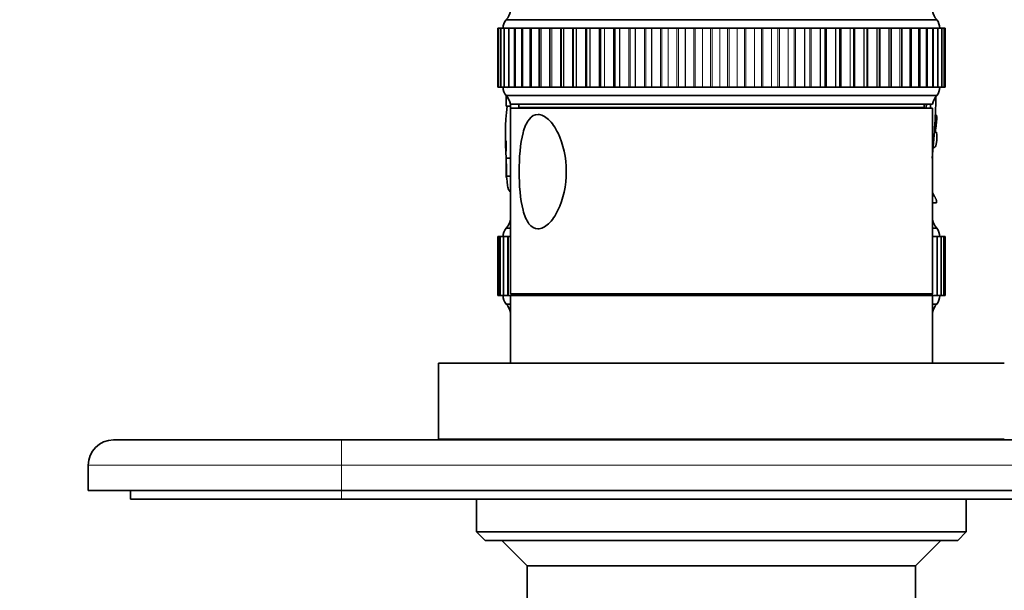
# Model space of a CAD drawing. Units: millimetres. Extents: x 0 to 812, y 0 to 1164.
# Drawn here: x 327 to 443, y 1017 to 1084 of the extents above; entities that cross this region are included whole.
import ezdxf
from ezdxf import colors
from ezdxf.entities.mleader import LeaderData, LeaderLine
from ezdxf.math import Vec2, Vec3

# ---------------------------------------------------------------- set-up
doc = ezdxf.new("R2010")
doc.units = ezdxf.units.MM
doc.layers.add('DV2_Défaut', color=7, linetype='Continuous')
doc.layers.add('Défaut', color=7, linetype='Continuous')

# ---------------------------------------------------------------- blocks, each defined once
blk = doc.blocks.new('_DOT')
at = {"color": 0}
blk.add_line((0, 0), (-1, 0), dxfattribs=at)
at = {"color": 0, "const_width": 0.333}
blk.add_lwpolyline([(-0.1665, 0, 1), (0.1665, 0, 1)], format="xyb", close=True, dxfattribs=at)
blk = doc.blocks.new('SE1')
at = {"layer": 'DV2_Défaut', "color": 7, "linetype": 'Continuous', "lineweight": 35}
for p, q in [((435.14, 1084.29), (384.14, 1084.29)), ((383.15, 1083.29), (383.15, 1083.29)), ((383.15, 1083.29), (383.25, 1083.29)), ((383.15, 1083.29), (383.15, 1076.29)), ((383.25, 1083.29), (383.25, 1083.29)), ((383.25, 1083.29), (383.5, 1083.29)), ((383.25, 1083.29), (383.25, 1083.29)), ((383.25, 1083.29), (383.25, 1076.29)), ((383.51, 1083.29), (383.5, 1083.29)), ((383.5, 1083.29), (383.5, 1076.29)), ((383.52, 1083.29), (383.51, 1083.29)), ((383.52, 1083.29), (383.91, 1083.29)), ((383.93, 1083.29), (383.9, 1083.29)), ((383.9, 1083.29), (383.9, 1076.29)), ((383.94, 1083.29), (383.93, 1083.29)), ((383.94, 1083.29), (384.45, 1083.29)), ((384.51, 1083.29), (384.45, 1083.29)), ((384.45, 1083.29), (384.45, 1076.29)), ((384.51, 1083.29), (384.51, 1083.29)), ((384.51, 1083.29), (385.15, 1083.29)), ((385.23, 1083.29), (385.15, 1083.29)), ((385.15, 1083.29), (385.15, 1076.29)), ((385.24, 1083.29), (385.23, 1083.29)), ((385.24, 1083.29), (385.99, 1083.29)), ((386.1, 1083.29), (385.99, 1083.29)), ((385.99, 1083.29), (385.99, 1076.29)), ((386.11, 1083.29), (386.1, 1083.29)), ((386.11, 1083.29), (386.97, 1083.29)), ((387.12, 1083.29), (386.97, 1083.29)), ((386.97, 1083.29), (386.97, 1076.29)), ((387.13, 1083.29), (387.12, 1083.29)), ((387.13, 1083.29), (388.07, 1083.29)), ((388.07, 1083.29), (388.27, 1083.29)), ((388.07, 1083.29), (388.07, 1076.29)), ((388.28, 1083.29), (388.27, 1083.29)), ((388.28, 1083.29), (389.28, 1083.29)), ((389.28, 1083.29), (389.3, 1083.29)), ((389.3, 1083.29), (389.54, 1083.29)), ((389.3, 1083.29), (389.3, 1076.29)), ((389.56, 1083.29), (389.54, 1083.29)), ((389.56, 1083.29), (390.59, 1083.29)), ((390.59, 1083.29), (390.65, 1083.29)), ((390.65, 1083.29), (390.94, 1083.29)), ((390.65, 1083.29), (390.65, 1076.29)), ((390.96, 1083.29), (390.94, 1083.29)), ((390.96, 1083.29), (392.01, 1083.29)), ((392.01, 1083.29), (392.1, 1083.29)), ((392.1, 1083.29), (392.45, 1083.29)), ((392.1, 1083.29), (392.1, 1076.29)), ((392.47, 1083.29), (392.45, 1083.29)), ((392.47, 1083.29), (393.53, 1083.29)), ((393.53, 1083.29), (393.66, 1083.29)), ((393.66, 1083.29), (394.07, 1083.29)), ((393.66, 1083.29), (393.66, 1076.29)), ((394.08, 1083.29), (394.07, 1083.29)), ((394.08, 1083.29), (395.16, 1083.29)), ((395.16, 1083.29), (395.3, 1083.29)), ((395.3, 1083.29), (395.78, 1083.29)), ((395.3, 1083.29), (395.3, 1076.29)), ((395.79, 1083.29), (395.78, 1083.29)), ((395.79, 1083.29), (396.87, 1083.29)), ((396.87, 1083.29), (397.02, 1083.29)), ((397.02, 1083.29), (397.57, 1083.29)), ((397.02, 1083.29), (397.02, 1076.29)), ((397.59, 1083.29), (397.57, 1083.29)), ((397.59, 1083.29), (398.66, 1083.29)), ((398.66, 1083.29), (398.82, 1083.29)), ((398.82, 1083.29), (399.43, 1083.29)), ((399.45, 1083.29), (399.43, 1083.29)), ((399.45, 1083.29), (400.51, 1083.29)), ((400.51, 1083.29), (400.68, 1083.29)), ((400.68, 1083.29), (401.36, 1083.29)), ((401.38, 1083.29), (401.36, 1083.29)), ((401.38, 1083.29), (402.42, 1083.29)), ((402.42, 1083.29), (402.59, 1083.29)), ((402.59, 1083.29), (403.33, 1083.29)), ((403.35, 1083.29), (403.33, 1083.29)), ((403.35, 1083.29), (404.37, 1083.29)), ((404.37, 1083.29), (404.55, 1083.29)), ((404.55, 1083.29), (405.35, 1083.29)), ((405.37, 1083.29), (405.35, 1083.29)), ((405.37, 1083.29), (406.36, 1083.29)), ((406.36, 1083.29), (406.53, 1083.29)), ((406.53, 1083.29), (407.39, 1083.29)), ((407.41, 1083.29), (407.39, 1083.29)), ((407.41, 1083.29), (408.36, 1083.29)), ((408.36, 1083.29), (408.54, 1083.29)), ((408.54, 1083.29), (409.44, 1083.29)), ((409.46, 1083.29), (409.44, 1083.29)), ((409.46, 1083.29), (410.37, 1083.29)), ((410.37, 1083.29), (410.55, 1083.29)), ((410.55, 1083.29), (411.49, 1083.29)), ((411.51, 1083.29), (411.49, 1083.29)), ((411.51, 1083.29), (412.38, 1083.29)), ((412.38, 1083.29), (412.55, 1083.29)), ((412.55, 1083.29), (413.54, 1083.29)), ((413.56, 1083.29), (413.54, 1083.29)), ((413.56, 1083.29), (414.37, 1083.29)), ((414.37, 1083.29), (414.54, 1083.29)), ((414.54, 1083.29), (415.56, 1083.29)), ((415.58, 1083.29), (415.56, 1083.29)), ((415.58, 1083.29), (416.33, 1083.29)), ((416.33, 1083.29), (416.5, 1083.29)), ((416.5, 1083.29), (417.54, 1083.29)), ((417.56, 1083.29), (417.54, 1083.29)), ((417.56, 1083.29), (418.25, 1083.29)), ((418.25, 1083.29), (418.42, 1083.29)), ((418.42, 1083.29), (419.48, 1083.29)), ((419.5, 1083.29), (419.48, 1083.29)), ((419.5, 1083.29), (420.12, 1083.29)), ((420.12, 1083.29), (420.28, 1083.29)), ((420.28, 1083.29), (421.35, 1083.29)), ((421.37, 1083.29), (421.35, 1083.29)), ((421.37, 1083.29), (421.93, 1083.29)), ((421.93, 1083.29), (422.09, 1083.29)), ((421.93, 1076.29), (421.93, 1083.29)), ((422.09, 1083.29), (423.16, 1083.29)), ((423.18, 1083.29), (423.16, 1083.29)), ((423.18, 1083.29), (423.67, 1083.29)), ((423.67, 1083.29), (423.81, 1083.29)), ((423.67, 1076.29), (423.67, 1083.29)), ((423.81, 1083.29), (424.89, 1083.29)), ((424.9, 1083.29), (424.89, 1083.29)), ((424.9, 1083.29), (425.33, 1083.29)), ((425.33, 1083.29), (425.45, 1083.29)), ((425.33, 1076.29), (425.33, 1083.29)), ((425.45, 1083.29), (426.52, 1083.29)), ((426.54, 1083.29), (426.52, 1083.29)), ((426.54, 1083.29), (426.9, 1083.29)), ((426.9, 1083.29), (427, 1083.29)), ((426.9, 1076.29), (426.9, 1083.29)), ((427, 1083.29), (428.05, 1083.29)), ((428.07, 1083.29), (428.05, 1083.29)), ((428.07, 1083.29), (428.37, 1083.29)), ((428.37, 1083.29), (428.44, 1083.29)), ((428.37, 1076.29), (428.37, 1083.29)), ((428.44, 1083.29), (429.47, 1083.29)), ((429.49, 1083.29), (429.47, 1083.29)), ((429.49, 1083.29), (429.74, 1083.29)), ((429.74, 1083.29), (429.77, 1083.29)), ((429.74, 1076.29), (429.74, 1083.29)), ((429.77, 1083.29), (430.78, 1083.29)), ((430.79, 1083.29), (430.78, 1083.29)), ((430.79, 1083.29), (430.99, 1083.29)), ((430.98, 1083.29), (431.95, 1083.29)), ((430.99, 1076.29), (430.99, 1083.29)), ((431.96, 1083.29), (431.95, 1083.29)), ((431.96, 1083.29), (432.12, 1083.29)), ((432.12, 1083.29), (432.99, 1083.29)), ((432.12, 1076.29), (432.12, 1083.29)), ((433, 1083.29), (432.99, 1083.29)), ((433.12, 1083.29), (433, 1083.29)), ((433.12, 1083.29), (433.89, 1083.29)), ((433.12, 1076.29), (433.12, 1083.29)), ((433.9, 1083.29), (433.89, 1083.29)), ((433.99, 1083.29), (433.9, 1083.29)), ((433.99, 1083.29), (434.65, 1083.29)), ((433.99, 1076.29), (433.99, 1083.29)), ((434.66, 1083.29), (434.65, 1083.29)), ((434.71, 1083.29), (434.66, 1083.29)), ((434.71, 1083.29), (435.25, 1083.29)), ((434.71, 1076.29), (434.71, 1083.29)), ((435.26, 1083.29), (435.25, 1083.29)), ((435.29, 1083.29), (435.26, 1083.29)), ((435.29, 1083.29), (435.71, 1083.29)), ((435.29, 1076.29), (435.29, 1083.29)), ((435.71, 1083.29), (435.71, 1083.29)), ((435.73, 1083.29), (435.71, 1083.29)), ((435.73, 1083.29), (436, 1083.29)), ((435.73, 1076.29), (435.73, 1083.29)), ((436, 1083.29), (436, 1083.29)), ((436.01, 1083.29), (436, 1083.29)), ((436.01, 1083.29), (436.13, 1083.29)), ((436.01, 1076.29), (436.01, 1083.29)), ((436.13, 1083.29), (436.13, 1083.29)), ((436.14, 1083.29), (436.13, 1083.29)), ((436.14, 1076.29), (436.14, 1083.29)), ((383.15, 1076.29), (383.15, 1076.29)), ((383.25, 1076.29), (383.15, 1076.29)), ((383.25, 1076.29), (383.25, 1076.29)), ((383.25, 1076.29), (383.25, 1076.29)), ((383.5, 1076.29), (383.25, 1076.29)), ((383.5, 1076.29), (383.51, 1076.29)), ((383.52, 1076.29), (383.51, 1076.29)), ((383.91, 1076.29), (383.52, 1076.29)), ((383.9, 1076.29), (383.93, 1076.29)), ((383.94, 1076.29), (383.93, 1076.29)), ((384.45, 1076.29), (383.94, 1076.29)), ((435.14, 1075.29), (384.14, 1075.29)), ((384.45, 1076.29), (384.51, 1076.29)), ((384.51, 1076.29), (384.51, 1076.29)), ((385.15, 1076.29), (384.51, 1076.29)), ((385.15, 1076.29), (385.23, 1076.29)), ((385.24, 1076.29), (385.23, 1076.29)), ((385.99, 1076.29), (385.24, 1076.29)), ((385.99, 1076.29), (386.1, 1076.29)), ((386.11, 1076.29), (386.1, 1076.29)), ((386.97, 1076.29), (386.11, 1076.29)), ((386.97, 1076.29), (387.12, 1076.29)), ((387.13, 1076.29), (387.12, 1076.29)), ((388.07, 1076.29), (387.13, 1076.29)), ((388.27, 1076.29), (388.07, 1076.29)), ((388.28, 1076.29), (388.27, 1076.29)), ((389.28, 1076.29), (388.28, 1076.29)), ((389.3, 1076.29), (389.28, 1076.29)), ((389.54, 1076.29), (389.3, 1076.29)), ((389.56, 1076.29), (389.54, 1076.29)), ((390.59, 1076.29), (389.56, 1076.29)), ((390.65, 1076.29), (390.59, 1076.29)), ((390.94, 1076.29), (390.65, 1076.29)), ((390.96, 1076.29), (390.94, 1076.29)), ((392.01, 1076.29), (390.96, 1076.29)), ((392.1, 1076.29), (392.01, 1076.29)), ((392.45, 1076.29), (392.1, 1076.29)), ((392.47, 1076.29), (392.45, 1076.29)), ((393.53, 1076.29), (392.47, 1076.29)), ((393.66, 1076.29), (393.53, 1076.29)), ((394.07, 1076.29), (393.66, 1076.29)), ((394.08, 1076.29), (394.07, 1076.29)), ((395.16, 1076.29), (394.08, 1076.29)), ((395.3, 1076.29), (395.16, 1076.29)), ((395.78, 1076.29), (395.3, 1076.29)), ((395.79, 1076.29), (395.78, 1076.29)), ((396.87, 1076.29), (395.79, 1076.29)), ((397.02, 1076.29), (396.87, 1076.29)), ((397.57, 1076.29), (397.02, 1076.29)), ((397.59, 1076.29), (397.57, 1076.29)), ((398.66, 1076.29), (397.59, 1076.29)), ((398.82, 1076.29), (398.66, 1076.29)), ((399.43, 1076.29), (398.82, 1076.29)), ((399.45, 1076.29), (399.43, 1076.29)), ((400.51, 1076.29), (399.45, 1076.29)), ((400.68, 1076.29), (400.51, 1076.29)), ((401.36, 1076.29), (400.68, 1076.29)), ((401.38, 1076.29), (401.36, 1076.29)), ((402.42, 1076.29), (401.38, 1076.29)), ((402.59, 1076.29), (402.42, 1076.29)), ((403.33, 1076.29), (402.59, 1076.29)), ((403.35, 1076.29), (403.33, 1076.29)), ((404.37, 1076.29), (403.35, 1076.29)), ((404.55, 1076.29), (404.37, 1076.29)), ((405.35, 1076.29), (404.55, 1076.29)), ((405.37, 1076.29), (405.35, 1076.29)), ((406.36, 1076.29), (405.37, 1076.29)), ((406.53, 1076.29), (406.36, 1076.29)), ((407.39, 1076.29), (406.53, 1076.29)), ((407.41, 1076.29), (407.39, 1076.29)), ((408.36, 1076.29), (407.41, 1076.29)), ((408.54, 1076.29), (408.36, 1076.29)), ((409.44, 1076.29), (408.54, 1076.29)), ((409.46, 1076.29), (409.44, 1076.29)), ((410.37, 1076.29), (409.46, 1076.29)), ((410.55, 1076.29), (410.37, 1076.29)), ((411.49, 1076.29), (410.55, 1076.29)), ((411.51, 1076.29), (411.49, 1076.29)), ((412.38, 1076.29), (411.51, 1076.29)), ((412.55, 1076.29), (412.38, 1076.29)), ((413.54, 1076.29), (412.55, 1076.29)), ((413.56, 1076.29), (413.54, 1076.29)), ((414.37, 1076.29), (413.56, 1076.29)), ((414.54, 1076.29), (414.37, 1076.29)), ((415.56, 1076.29), (414.54, 1076.29)), ((415.58, 1076.29), (415.56, 1076.29)), ((416.33, 1076.29), (415.58, 1076.29)), ((416.5, 1076.29), (416.33, 1076.29)), ((417.54, 1076.29), (416.5, 1076.29)), ((417.56, 1076.29), (417.54, 1076.29)), ((418.25, 1076.29), (417.56, 1076.29)), ((418.42, 1076.29), (418.25, 1076.29)), ((419.48, 1076.29), (418.42, 1076.29)), ((419.5, 1076.29), (419.48, 1076.29)), ((420.12, 1076.29), (419.5, 1076.29)), ((420.28, 1076.29), (420.12, 1076.29)), ((421.35, 1076.29), (420.28, 1076.29)), ((421.37, 1076.29), (421.35, 1076.29)), ((421.93, 1076.29), (421.37, 1076.29)), ((422.09, 1076.29), (421.93, 1076.29)), ((423.16, 1076.29), (422.09, 1076.29)), ((423.18, 1076.29), (423.16, 1076.29)), ((423.67, 1076.29), (423.18, 1076.29)), ((423.81, 1076.29), (423.67, 1076.29)), ((424.89, 1076.29), (423.81, 1076.29)), ((424.9, 1076.29), (424.89, 1076.29)), ((425.33, 1076.29), (424.9, 1076.29)), ((425.45, 1076.29), (425.33, 1076.29)), ((426.52, 1076.29), (425.45, 1076.29)), ((426.54, 1076.29), (426.52, 1076.29)), ((426.9, 1076.29), (426.54, 1076.29)), ((427, 1076.29), (426.9, 1076.29)), ((428.05, 1076.29), (427, 1076.29)), ((428.07, 1076.29), (428.05, 1076.29)), ((428.37, 1076.29), (428.07, 1076.29)), ((428.44, 1076.29), (428.37, 1076.29)), ((429.47, 1076.29), (428.44, 1076.29)), ((429.49, 1076.29), (429.47, 1076.29)), ((429.74, 1076.29), (429.49, 1076.29)), ((429.77, 1076.29), (429.74, 1076.29)), ((430.78, 1076.29), (429.77, 1076.29)), ((430.79, 1076.29), (430.78, 1076.29)), ((430.99, 1076.29), (430.79, 1076.29)), ((431.95, 1076.29), (430.98, 1076.29)), ((431.96, 1076.29), (431.95, 1076.29)), ((432.12, 1076.29), (431.96, 1076.29)), ((432.99, 1076.29), (432.12, 1076.29)), ((433, 1076.29), (432.99, 1076.29)), ((433, 1076.29), (433.12, 1076.29)), ((433.89, 1076.29), (433.11, 1076.29)), ((433.9, 1076.29), (433.89, 1076.29)), ((433.9, 1076.29), (433.99, 1076.29)), ((434.65, 1076.29), (433.99, 1076.29)), ((434.66, 1076.29), (434.65, 1076.29)), ((434.66, 1076.29), (434.71, 1076.29)), ((435.25, 1076.29), (434.71, 1076.29)), ((435.26, 1076.29), (435.25, 1076.29)), ((435.26, 1076.29), (435.29, 1076.29)), ((435.71, 1076.29), (435.29, 1076.29)), ((435.71, 1076.29), (435.71, 1076.29)), ((435.71, 1076.29), (435.73, 1076.29)), ((436, 1076.29), (435.73, 1076.29)), ((436, 1076.29), (436, 1076.29)), ((436, 1076.29), (436.01, 1076.29)), ((436.13, 1076.29), (436.01, 1076.29)), ((436.13, 1076.29), (436.13, 1076.29)), ((436.13, 1076.29), (436.14, 1076.29)), ((384.14, 1075.06), (384.14, 1074.32)), ((384.16, 1074.05), (384.64, 1074.05)), ((434.64, 1074.29), (384.64, 1074.29)), ((384.64, 1074.29), (384.64, 1073.79)), ((385.64, 1074.29), (385.64, 1073.89)), ((433.64, 1073.89), (433.64, 1074.29)), ((434.64, 1073.79), (384.64, 1073.79)), ((384.64, 1073.79), (384.64, 1051.79)), ((433.64, 1073.89), (385.64, 1073.89)), ((397.64, 1073.89), (397.64, 1073.79)), ((421.64, 1073.79), (421.64, 1073.89)), ((434.64, 1051.79), (434.64, 1073.79)), ((434.98, 1072.97), (435.13, 1072.97)), ((435.14, 1072.59), (435.14, 1072.73)), ((434.89, 1070.97), (435.11, 1070.97)), ((435.14, 1070.26), (435.14, 1070.54)), ((384.14, 1069.92), (384.14, 1068.7)), ((384.14, 1067.73), (384.14, 1065.69)), ((384.64, 1067.87), (384.15, 1067.87)), ((384.64, 1065.75), (384.2, 1065.75)), ((434.64, 1062.59), (435.13, 1062.59)), ((434.64, 1062.59), (435.1, 1062.59)), ((384.64, 1059.59), (384.14, 1059.59)), ((435.14, 1059.59), (434.64, 1059.59)), ((383.14, 1058.59), (383.22, 1058.59)), ((383.14, 1058.59), (383.14, 1051.59)), ((383.22, 1058.59), (383.22, 1058.59)), ((383.22, 1058.59), (383.22, 1058.59)), ((383.22, 1058.59), (383.45, 1058.59)), ((383.22, 1058.59), (383.22, 1051.59)), ((383.46, 1058.59), (383.45, 1058.59)), ((383.45, 1058.59), (383.45, 1051.59)), ((383.46, 1058.59), (383.46, 1058.59)), ((383.46, 1058.59), (383.83, 1058.59)), ((383.85, 1058.59), (383.83, 1058.59)), ((383.83, 1058.59), (383.83, 1051.59)), ((383.86, 1058.59), (383.85, 1058.59)), ((383.86, 1058.59), (384.36, 1058.59)), ((384.4, 1058.59), (384.36, 1058.59)), ((384.36, 1058.59), (384.36, 1051.59)), ((384.41, 1058.59), (384.4, 1058.59)), ((384.41, 1058.59), (384.64, 1058.59)), ((434.64, 1058.59), (435.17, 1058.59)), ((435.17, 1058.59), (435.17, 1058.59)), ((435.21, 1058.59), (435.17, 1058.59)), ((435.21, 1051.59), (435.21, 1058.59)), ((435.22, 1058.59), (435.64, 1058.59)), ((435.65, 1058.59), (435.64, 1058.59)), ((435.67, 1058.59), (435.65, 1058.59)), ((435.67, 1058.59), (435.96, 1058.59)), ((435.67, 1051.59), (435.67, 1058.59)), ((435.96, 1058.59), (435.96, 1058.59)), ((435.97, 1058.59), (435.96, 1058.59)), ((435.97, 1058.59), (436.12, 1058.59)), ((435.97, 1051.59), (435.97, 1058.59)), ((436.12, 1058.59), (436.12, 1058.59)), ((436.12, 1058.59), (436.13, 1058.59)), ((436.12, 1058.59), (436.12, 1058.59)), ((436.12, 1051.59), (436.12, 1058.59)), ((436.13, 1051.59), (436.13, 1058.59)), ((383.22, 1051.59), (383.14, 1051.59)), ((383.22, 1051.59), (383.22, 1051.59)), ((383.45, 1051.59), (383.22, 1051.59)), ((383.22, 1051.59), (383.22, 1051.59)), ((383.45, 1051.59), (383.46, 1051.59)), ((383.46, 1051.59), (383.46, 1051.59)), ((383.83, 1051.59), (383.46, 1051.59)), ((383.83, 1051.59), (383.85, 1051.59)), ((383.86, 1051.59), (383.85, 1051.59)), ((384.36, 1051.59), (383.86, 1051.59)), ((384.36, 1051.59), (384.4, 1051.59)), ((384.41, 1051.59), (384.4, 1051.59)), ((384.64, 1051.59), (384.41, 1051.59)), ((434.64, 1051.79), (384.64, 1051.79)), ((434.64, 1051.59), (384.64, 1051.59)), ((384.64, 1051.59), (384.64, 1043.59)), ((385.03, 1051.79), (385.03, 1051.59)), ((385.85, 1051.79), (385.85, 1051.59)), ((386.64, 1051.79), (386.64, 1051.59)), ((432.64, 1051.59), (432.64, 1051.79)), ((432.97, 1051.59), (432.97, 1051.79)), ((433.86, 1051.59), (433.86, 1051.79)), ((434.61, 1051.59), (434.61, 1051.79)), ((434.64, 1043.59), (434.64, 1051.59)), ((435.17, 1051.59), (434.64, 1051.59)), ((435.17, 1051.59), (435.17, 1051.59)), ((435.17, 1051.59), (435.21, 1051.59)), ((435.64, 1051.59), (435.22, 1051.59)), ((435.65, 1051.59), (435.64, 1051.59)), ((435.65, 1051.59), (435.67, 1051.59)), ((435.96, 1051.59), (435.67, 1051.59)), ((435.96, 1051.59), (435.96, 1051.59)), ((435.96, 1051.59), (435.97, 1051.59)), ((436.12, 1051.59), (435.97, 1051.59)), ((436.12, 1051.59), (436.12, 1051.59)), ((436.12, 1051.59), (436.12, 1051.59)), ((436.13, 1051.59), (436.12, 1051.59)), ((384.64, 1050.59), (384.14, 1050.59)), ((435.14, 1050.59), (434.64, 1050.59)), ((443.14, 1043.59), (376.14, 1043.59)), ((376.14, 1043.59), (376.14, 1034.59)), ((337.64, 1034.49), (364.64, 1034.49)), ((364.64, 1034.49), (454.64, 1034.49)), ((443.14, 1034.59), (376.14, 1034.59)), ((380.64, 1034.59), (380.64, 1034.49)), ((438.64, 1034.49), (438.64, 1034.59)), ((334.64, 1028.49), (334.64, 1031.49)), ((364.64, 1028.49), (334.64, 1028.49)), ((339.64, 1028.49), (339.64, 1027.49)), ((364.64, 1027.49), (339.64, 1027.49)), ((364.64, 1028.49), (454.64, 1028.49)), ((454.64, 1027.49), (364.64, 1027.49)), ((380.64, 1027.49), (380.64, 1023.59)), ((438.64, 1023.59), (438.64, 1027.49)), ((380.64, 1023.59), (438.64, 1023.59)), ((380.64, 1023.59), (381.64, 1022.59)), ((437.64, 1022.59), (438.64, 1023.59)), ((437.64, 1022.59), (381.64, 1022.59)), ((383.64, 1022.59), (386.64, 1019.59)), ((432.64, 1019.59), (435.64, 1022.59)), ((432.64, 1019.59), (386.64, 1019.59)), ((386.64, 1019.59), (386.64, 1013.09)), ((432.64, 1013.09), (432.64, 1019.59))]:
    blk.add_line(p, q, dxfattribs=at)
at = {"layer": 'DV2_Défaut', "color": 7, "linetype": 'Continuous', "lineweight": 18}
for p, q in [((383.15, 1083.29), (383.15, 1076.29)), ((383.25, 1083.29), (383.25, 1076.29)), ((383.25, 1083.29), (383.25, 1076.29)), ((383.51, 1083.29), (383.51, 1076.29)), ((383.52, 1083.29), (383.52, 1076.29)), ((383.93, 1083.29), (383.93, 1076.29)), ((383.94, 1083.29), (383.94, 1076.29)), ((384.51, 1083.29), (384.51, 1076.29)), ((384.51, 1083.29), (384.51, 1076.29)), ((385.23, 1083.29), (385.23, 1076.29)), ((385.24, 1083.29), (385.24, 1076.29)), ((386.1, 1083.29), (386.1, 1076.29)), ((386.11, 1083.29), (386.11, 1076.29)), ((387.12, 1083.29), (387.12, 1076.29)), ((387.13, 1083.29), (387.13, 1076.29)), ((388.27, 1083.29), (388.27, 1076.29)), ((388.28, 1083.29), (388.28, 1076.29)), ((389.28, 1083.29), (389.28, 1076.29)), ((389.54, 1083.29), (389.54, 1076.29)), ((389.56, 1083.29), (389.56, 1076.29)), ((390.59, 1083.29), (390.59, 1076.29)), ((390.94, 1083.29), (390.94, 1076.29)), ((390.96, 1083.29), (390.96, 1076.29)), ((392.01, 1083.29), (392.01, 1076.29)), ((392.45, 1083.29), (392.45, 1076.29)), ((392.47, 1083.29), (392.47, 1076.29)), ((393.53, 1083.29), (393.53, 1076.29)), ((394.07, 1083.29), (394.07, 1076.29)), ((394.08, 1083.29), (394.08, 1076.29)), ((395.16, 1083.29), (395.16, 1076.29)), ((395.78, 1083.29), (395.78, 1076.29)), ((395.79, 1083.29), (395.79, 1076.29)), ((396.87, 1083.29), (396.87, 1076.29)), ((397.57, 1083.29), (397.57, 1076.29)), ((397.59, 1083.29), (397.59, 1076.29)), ((398.66, 1083.29), (398.66, 1076.29)), ((398.82, 1083.29), (398.82, 1076.29)), ((399.43, 1083.29), (399.43, 1076.29)), ((399.45, 1083.29), (399.45, 1076.29)), ((400.51, 1083.29), (400.51, 1076.29)), ((400.68, 1083.29), (400.68, 1076.29)), ((401.36, 1083.29), (401.36, 1076.29)), ((401.38, 1083.29), (401.38, 1076.29)), ((402.42, 1083.29), (402.42, 1076.29)), ((402.59, 1083.29), (402.59, 1076.29)), ((403.33, 1083.29), (403.33, 1076.29)), ((403.35, 1083.29), (403.35, 1076.29)), ((404.37, 1083.29), (404.37, 1076.29)), ((404.55, 1083.29), (404.55, 1076.29)), ((405.35, 1083.29), (405.35, 1076.29)), ((405.37, 1083.29), (405.37, 1076.29)), ((406.36, 1083.29), (406.36, 1076.29)), ((406.53, 1083.29), (406.53, 1076.29)), ((407.39, 1083.29), (407.39, 1076.29)), ((407.41, 1083.29), (407.41, 1076.29)), ((408.36, 1083.29), (408.36, 1076.29)), ((408.54, 1083.29), (408.54, 1076.29)), ((409.44, 1083.29), (409.44, 1076.29)), ((409.46, 1083.29), (409.46, 1076.29)), ((410.37, 1083.29), (410.37, 1076.29)), ((410.55, 1083.29), (410.55, 1076.29)), ((411.49, 1083.29), (411.49, 1076.29)), ((411.51, 1083.29), (411.51, 1076.29)), ((412.38, 1083.29), (412.38, 1076.29)), ((412.55, 1083.29), (412.55, 1076.29)), ((413.54, 1083.29), (413.54, 1076.29)), ((413.56, 1083.29), (413.56, 1076.29)), ((414.37, 1083.29), (414.37, 1076.29)), ((414.54, 1083.29), (414.54, 1076.29)), ((415.56, 1083.29), (415.56, 1076.29)), ((415.58, 1083.29), (415.58, 1076.29)), ((416.33, 1083.29), (416.33, 1076.29)), ((416.5, 1083.29), (416.5, 1076.29)), ((417.54, 1083.29), (417.54, 1076.29)), ((417.56, 1083.29), (417.56, 1076.29)), ((418.25, 1083.29), (418.25, 1076.29)), ((418.42, 1083.29), (418.42, 1076.29)), ((419.48, 1083.29), (419.48, 1076.29)), ((419.5, 1083.29), (419.5, 1076.29)), ((420.12, 1083.29), (420.12, 1076.29)), ((420.28, 1083.29), (420.28, 1076.29)), ((421.35, 1083.29), (421.35, 1076.29)), ((421.37, 1083.29), (421.37, 1076.29)), ((422.09, 1083.29), (422.09, 1076.29)), ((423.16, 1083.29), (423.16, 1076.29)), ((423.18, 1083.29), (423.18, 1076.29)), ((423.81, 1083.29), (423.81, 1076.29)), ((424.89, 1083.29), (424.89, 1076.29)), ((424.9, 1083.29), (424.9, 1076.29)), ((425.45, 1083.29), (425.45, 1076.29)), ((426.52, 1083.29), (426.52, 1076.29)), ((426.54, 1083.29), (426.54, 1076.29)), ((427, 1083.29), (427, 1076.29)), ((428.05, 1083.29), (428.05, 1076.29)), ((428.07, 1083.29), (428.07, 1076.29)), ((428.44, 1083.29), (428.44, 1076.29)), ((429.47, 1083.29), (429.47, 1076.29)), ((429.49, 1083.29), (429.49, 1076.29)), ((429.77, 1083.29), (429.77, 1076.29)), ((430.78, 1083.29), (430.78, 1076.29)), ((430.79, 1083.29), (430.79, 1076.29)), ((431.95, 1083.29), (431.95, 1076.29)), ((431.96, 1083.29), (431.96, 1076.29)), ((432.99, 1083.29), (432.99, 1076.29)), ((433, 1083.29), (433, 1076.29)), ((433.89, 1083.29), (433.89, 1076.29)), ((433.9, 1083.29), (433.9, 1076.29)), ((434.65, 1083.29), (434.65, 1076.29)), ((434.66, 1083.29), (434.66, 1076.29)), ((435.25, 1083.29), (435.25, 1076.29)), ((435.26, 1083.29), (435.26, 1076.29)), ((435.71, 1083.29), (435.71, 1076.29)), ((435.71, 1083.29), (435.71, 1076.29)), ((436, 1083.29), (436, 1076.29)), ((436, 1083.29), (436, 1076.29)), ((436.13, 1083.29), (436.13, 1076.29)), ((436.13, 1083.29), (436.13, 1076.29)), ((383.22, 1058.59), (383.22, 1051.59)), ((383.22, 1058.59), (383.22, 1051.59)), ((383.46, 1058.59), (383.46, 1051.59)), ((383.46, 1058.59), (383.46, 1051.59)), ((383.85, 1058.59), (383.85, 1051.59)), ((383.86, 1058.59), (383.86, 1051.59)), ((384.4, 1058.59), (384.4, 1051.59)), ((384.41, 1058.59), (384.41, 1051.59)), ((435.17, 1058.59), (435.17, 1051.59)), ((435.17, 1058.59), (435.17, 1051.59)), ((435.64, 1058.59), (435.64, 1051.59)), ((435.65, 1058.59), (435.65, 1051.59)), ((435.96, 1058.59), (435.96, 1051.59)), ((435.96, 1058.59), (435.96, 1051.59)), ((436.12, 1058.59), (436.12, 1051.59)), ((436.12, 1058.59), (436.12, 1051.59)), ((385.1, 1051.79), (385.1, 1051.59)), ((385.11, 1051.79), (385.11, 1051.59)), ((385.95, 1051.79), (385.95, 1051.59)), ((385.96, 1051.79), (385.96, 1051.59)), ((432.84, 1051.79), (432.84, 1051.59)), ((432.85, 1051.79), (432.85, 1051.59)), ((433.76, 1051.79), (433.76, 1051.59)), ((433.77, 1051.79), (433.77, 1051.59)), ((434.54, 1051.79), (434.54, 1051.59)), ((434.55, 1051.79), (434.55, 1051.59)), ((364.64, 1031.49), (364.64, 1034.49)), ((364.64, 1031.49), (334.64, 1031.49)), ((364.64, 1031.49), (364.64, 1028.49)), ((454.64, 1031.49), (364.64, 1031.49)), ((364.64, 1028.49), (364.64, 1027.49))]:
    blk.add_line(p, q, dxfattribs=at)
at = {"layer": 'DV2_Défaut', "color": 7, "linetype": 'Continuous', "lineweight": 35}
for centre, radius, start, end in [((382.68, 1085.65), 2, 317.2041, 349.6658), ((436.61, 1085.65), 2, 190.3342, 222.7959), ((385.29, 1083.32), 1.5, 140.0292, 181.3907), ((433.99, 1083.32), 1.5, 358.6093, 39.9708), ((385.29, 1076.25), 1.5, 178.6093, 219.9708), ((382.68, 1073.93), 2, 10.3342, 42.7959), ((436.61, 1073.93), 2, 137.2041, 169.6658), ((433.99, 1076.25), 1.5, 320.0292, 1.3907), ((414.83, 1070.38), 30.78, 173.1563, 184.6789), ((345.6, 1076.91), 89.46, 354.2192, 358.8287), ((382.68, 1060.95), 2, 317.2041, 349.6658), ((436.61, 1060.95), 2, 190.3342, 222.7959), ((385.29, 1058.62), 1.5, 140.0292, 181.3907), ((433.99, 1058.62), 1.5, 358.6093, 39.9708), ((385.29, 1051.55), 1.5, 178.6093, 219.9708), ((433.99, 1051.55), 1.5, 320.0292, 1.3907), ((382.68, 1049.23), 2, 10.3342, 42.7959), ((436.61, 1049.23), 2, 137.2041, 169.6658), ((337.64, 1031.49), 3, 90, 180)]:
    blk.add_arc(centre, radius, start, end, dxfattribs=at)
for points in [[(384.14, 1075.07), (384.14, 1075.14), (384.14, 1075.21), (384.15, 1075.27)], [(433.9, 1073.79), (433.91, 1073.96), (433.91, 1074.12), (433.91, 1074.29)], [(434.39, 1073.79), (434.39, 1073.96), (434.39, 1074.12), (434.39, 1074.29)], [(386, 1073.79), (386.01, 1073.82), (386.01, 1073.85), (386.01, 1073.89)], [(387.99, 1073.87), (387.99, 1073.84), (387.98, 1073.81), (387.98, 1073.77)], [(397.15, 1073.89), (397.16, 1073.85), (397.17, 1073.82), (397.18, 1073.79)], [(426.59, 1073.88), (426.59, 1073.84), (426.6, 1073.81), (426.61, 1073.78)], [(426.92, 1073.89), (426.93, 1073.85), (426.94, 1073.82), (426.95, 1073.79)], [(435.13, 1062.59), (435.12, 1062.59), (435.11, 1062.59), (435.1, 1062.59)]]:
    blk.add_open_spline(points, degree=3, dxfattribs=at)
for points, knots in [([(384.24, 1076.22), (384.25, 1076.26), (384.25, 1076.29), (384.26, 1076.33), (384.26, 1076.34), (384.26, 1076.34)], [0, 0, 0, 0, 0.892714, 0.892714, 1, 1, 1, 1]), ([(384.23, 1075.14), (384.22, 1075.08), (384.2, 1075.03), (384.16, 1074.82), (384.15, 1074.63), (384.14, 1074.32), (384.14, 1074.22), (384.15, 1074.1), (384.15, 1074.07), (384.16, 1074.05), (384.16, 1074.04), (384.16, 1074.05)], [0, 0, 0, 0, 0.166707, 0.166707, 0.621646, 0.621646, 0.849115, 0.849115, 0.96285, 0.96285, 1, 1, 1, 1]), ([(387.91, 1059.51), (388.32, 1059.51), (388.75, 1059.72), (389.58, 1060.5), (389.96, 1061.06), (390.91, 1063), (391.26, 1064.65), (391.26, 1067.93), (390.92, 1069.55), (389.97, 1071.51), (389.59, 1072.06), (388.76, 1072.85), (388.32, 1073.07), (387.52, 1073.07), (387.15, 1072.86), (386.55, 1072.08), (386.32, 1071.53), (385.81, 1069.59), (385.68, 1067.93), (385.68, 1064.66), (385.81, 1063.01), (386.32, 1061.07), (386.54, 1060.51), (387.14, 1059.72), (387.5, 1059.51), (387.91, 1059.51)], [0, 0, 0, 0, 0.0625, 0.0625, 0.125, 0.125, 0.25, 0.25, 0.375, 0.375, 0.4375, 0.4375, 0.5, 0.5, 0.5625, 0.5625, 0.625, 0.625, 0.75, 0.75, 0.875, 0.875, 0.9375, 0.9375, 1, 1, 1, 1]), ([(387.56, 1073.89), (387.56, 1073.87), (387.55, 1073.85), (387.55, 1073.82), (387.55, 1073.8), (387.54, 1073.79)], [0, 0, 0, 0, 0.494227, 0.494227, 1, 1, 1, 1]), ([(428.69, 1073.8), (428.68, 1073.83), (428.66, 1073.86), (428.64, 1073.89), (428.64, 1073.9), (428.64, 1073.9)], [0, 0, 0, 0, 0.984629, 0.984629, 1, 1, 1, 1]), ([(435.13, 1072.97), (435.15, 1072.63), (435.15, 1072.46), (435.11, 1072.04), (435.08, 1071.72), (435, 1071.27), (434.97, 1071.12), (434.92, 1070.97)], [0, 0, 0, 0, 0.378067, 0.378067, 0.756133, 0.756133, 1, 1, 1, 1]), ([(435.11, 1070.97), (435.15, 1070.46), (435.16, 1070.06), (435.08, 1069.44), (434.99, 1069.22), (434.82, 1069.11), (434.79, 1069.1), (434.76, 1069.1)], [0, 0, 0, 0, 0.456021, 0.456021, 0.912042, 0.912042, 1, 1, 1, 1]), ([(384.2, 1065.75), (384.2, 1065.88), (384.19, 1066), (384.18, 1066.19), (384.17, 1066.26), (384.17, 1066.5), (384.17, 1066.65), (384.17, 1066.94), (384.17, 1067.07), (384.16, 1067.41), (384.15, 1067.54), (384.14, 1067.73), (384.14, 1067.8), (384.15, 1067.87)], [0, 0, 0, 0, 0.125, 0.125, 0.25, 0.25, 0.375, 0.375, 0.5, 0.5, 0.75, 0.75, 1, 1, 1, 1]), ([(384.64, 1063.86), (384.6, 1063.91), (384.56, 1063.96), (384.46, 1064.1), (384.41, 1064.19), (384.34, 1064.4), (384.32, 1064.48), (384.29, 1064.69), (384.28, 1064.83), (384.24, 1065.26), (384.22, 1065.53), (384.18, 1065.61), (384.17, 1065.6), (384.16, 1065.61), (384.15, 1065.63), (384.15, 1065.65), (384.14, 1065.66), (384.14, 1065.73), (384.15, 1065.8), (384.16, 1065.91), (384.16, 1065.97), (384.17, 1065.91), (384.18, 1065.86), (384.19, 1065.78), (384.2, 1065.76), (384.2, 1065.75)], [0, 0, 0, 0, 0.094569, 0.094569, 0.245474, 0.245474, 0.320927, 0.320927, 0.396379, 0.396379, 0.547285, 0.547285, 0.622737, 0.622737, 0.69819, 0.69819, 0.773642, 0.773642, 0.849095, 0.849095, 0.924547, 0.924547, 0.962274, 0.962274, 1, 1, 1, 1]), ([(434.65, 1063.83), (434.76, 1063.58), (434.86, 1063.38), (434.99, 1063.15), (435.03, 1063.09), (435.09, 1062.93), (435.12, 1062.8), (435.13, 1062.59)], [0, 0, 0, 0, 0.42802, 0.42802, 0.71401, 0.71401, 1, 1, 1, 1])]:
    blk.add_open_spline(points, degree=3, knots=knots, dxfattribs=at)

msp = doc.modelspace()

# ---------------------------------------------------------------- block references
at = {"layer": 'Défaut'}
msp.add_blockref('SE1', (0, 0), dxfattribs=at)

# ---------------------------------------------------------------- leaders
at = {"layer": 'Défaut', "color": 7, "linetype": 'Continuous', "lineweight": 18}
ml = msp.add_multileader_mtext('Standard', dxfattribs=at)
ml.set_content('{\\pxsm0.9;\\fSolid Edge ISO|b1||i0||c0|p34;\\W1.;12/09/2023\\P}', color=256)
ml.set_leader_properties()
ml.set_arrow_properties(name='DOT')
ml.build(insert=Vec2(0, 0))
ml.multileader.update_dxf_attribs({"leader_type": 0, "dogleg_length": 0, "arrow_head_size": 12})
ctx = ml.context
ctx.base_point, ctx.char_height, ctx.arrow_head_size, ctx.landing_gap_size = Vec3(656.6, 1156.97), 12, 12, 4.2
notes = []
notes.append((ctx, [(0, (0, 0, 0), (0, 0), (1, 0), 1, [])]))
ctx.mtext.insert = Vec3(658.6, 1163.09)
for ctx, leaders in notes:
    for number, flags, end, landing, length, lines in leaders:
        leader = LeaderData()
        leader.index, (leader.has_last_leader_line, leader.has_dogleg_vector, leader.attachment_direction) = number, flags
        leader.last_leader_point, leader.dogleg_vector, leader.dogleg_length = Vec3(end), Vec3(landing), length
        for number, points, colour, breaks in lines:
            line = LeaderLine()
            line.index, line.vertices, line.color, line.breaks = number, Vec3.list(points), colors.encode_raw_color(colour), breaks
            leader.lines.append(line)
        ctx.leaders.append(leader)

doc.saveas('drawing.dxf')
